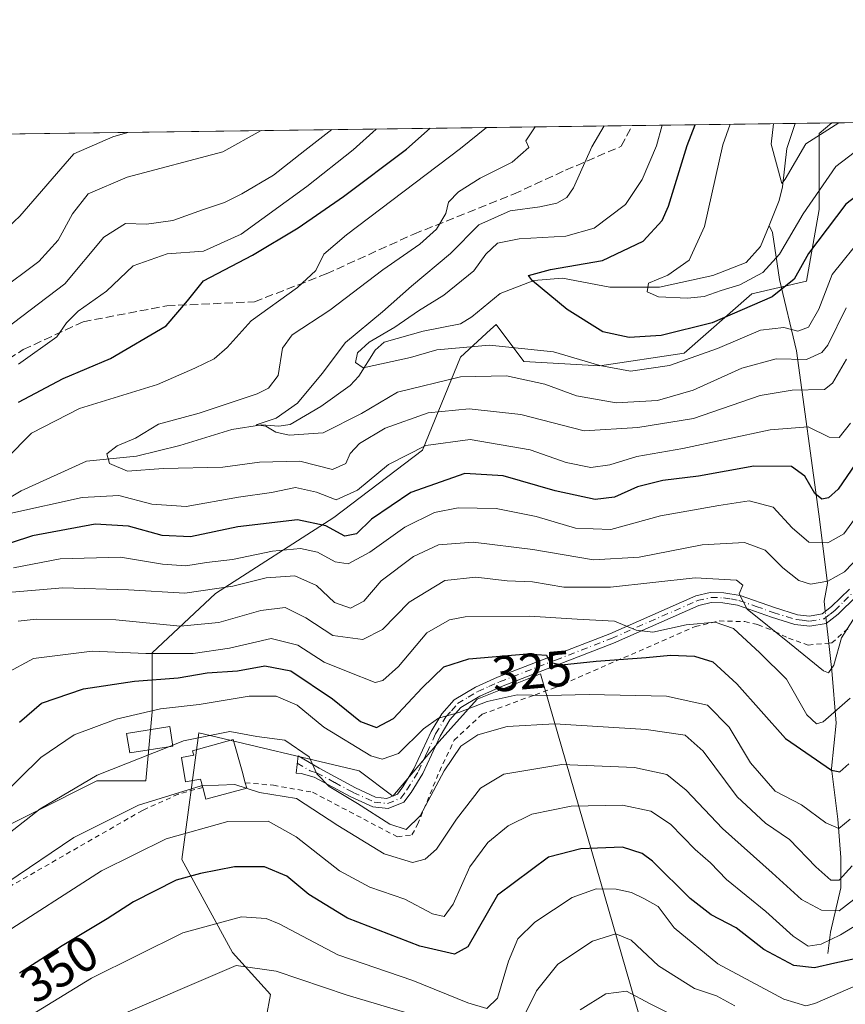
# Model space of a CAD drawing. Units: metres. Extents: x 589748 to 593197, y 4777605 to 4779964.
# Drawn here: x 591449 to 591613, y 4779768 to 4779964 of the extents above; entities that cross this region are included whole.
import ezdxf
from ezdxf.enums import TextEntityAlignment as Align

# ---------------------------------------------------------------- set-up
doc = ezdxf.new("R2010")
doc.units = ezdxf.units.M
doc.header["$MEASUREMENT"] = 0
for name, pattern in [('DGN Style 2', [1.6480167562047852, 0.988810053722871, -0.6592067024819142]), ('DGN Style 3', [2.307223458686699, 1.648016756204785, -0.6592067024819142]), ('DGN Style 4', [2.6384748266838614, 1.318413404963828, -0.6592067024819142, 0.001648016756204785, -0.6592067024819142])]:
    doc.linetypes.add(name, pattern=pattern)
for name, color, linetype, lineweight in [('Alambrada', 7, 'DGN Style 2', 0), ('Arbolado forestal CxS', 92, 'Continuous', 0), ('Camino Cxs', 7, 'Continuous', 0), ('Camino eje', 30, 'DGN Style 4', 13), ('Comarca CxS', 21, 'Continuous', 0), ('Comunidad Autónoma CxS', 142, 'Continuous', 0), ('Corriente natural lineal', 142, 'Continuous', 13), ('Corriente natural lineal oculto', 9, 'DGN Style 4', 13), ('Curva de nivel maestra', 30, 'Continuous', 30), ('Curva de nivel normal', 30, 'Continuous', 0), ('Edificación Cxs', 1, 'Continuous', 13), ('Municipio CxS', 4, 'Continuous', 0), ('Pastizal CxS', 92, 'Continuous', 0), ('Provincia CxS', 1, 'Continuous', 0), ('Rótulo de curva de nivel directora', 7, 'Continuous', 0), ('Senda', 7, 'DGN Style 3', 0)]:
    doc.layers.add(name, color=color, linetype=linetype, lineweight=lineweight)
doc.styles.add('Style-Arial', font='txt')

# ---------------------------------------------------------------- blocks, each defined once
blk = doc.blocks.new('*U9')
at = {"layer": 'Arbolado forestal CxS', "color": 92, "linetype": 'Continuous', "lineweight": 0}
blk.add_polyline3d([(591400.5717000002, 4779941.0156, 347.8586000000068), (591610.5779999997, 4779943.836200001, 264.045299999998), (591608.0484999996, 4779941.7283, 264.3393999999971), (591608.0482999999, 4779926.601100001, 269.9771000000038), (591605.5277000006, 4779912.314900001, 274.7715000000026), (591594.6029000003, 4779909.793299999, 270.5650000000023), (591581.1567000002, 4779898.0277, 276.7814000000071), (591564.3491000002, 4779895.5065, 279.0325000000012), (591549.2222999996, 4779896.3465, 280.9986000000063), (591543.7131000003, 4779903.692700001, 276.9848999999958), (591542.6337000001, 4779902.7031, 277.097299999994), (591536.6168999998, 4779897.186899999, 280.1613999999972), (591529.0532999998, 4779878.6985, 293.7750999999989), (591511.4052999998, 4779865.2521, 297.1224999999977), (591487.8749000002, 4779850.1251, 308.3717000000034), (591475.2691000003, 4779838.359099999, 318.5699000000022), (591475.2691000003, 4779826.593699999, 327.9477999999945), (591473.9792999999, 4779812.836300001, 336.2997000000032), (591464.2220999999, 4779812.836300001, 334.3595999999961), (591451.7023, 4779806.577099999, 332.6186000000016), (591440.6523000002, 4779801.0529, 330.5777999999991)], dxfattribs=at)
blk = doc.blocks.new('*U14')
at = {"layer": 'Pastizal CxS', "color": 92, "linetype": 'Continuous', "lineweight": 0}
blk.add_polyline3d([(591497.0944999997, 4779761.037500001, 365.8081999999995), (591498.7992000004, 4779770.287699999, 361.7581000000064), (591491.2352999998, 4779778.691500001, 357.3215999999957), (591481.1516000004, 4779797.1801, 346.3647999999957), (591484.5132999998, 4779822.392300001, 332.5678000000044), (591516.4474999999, 4779814.828299999, 331.4636000000028), (591523.1703000005, 4779809.7861, 332.1015999999945), (591532.4146999996, 4779820.7115, 329.7602999999945), (591539.9782999996, 4779829.115700001, 328.4781999999978), (591552.5833000002, 4779834.1577, 326.0363999999972), (591588.2355000004, 4779710.562100001, 391.5325000000012)], dxfattribs=at)
blk = doc.blocks.new('*U15')
at = {"layer": 'Municipio CxS', "color": 4, "linetype": 'Continuous', "lineweight": 0, "flags": 128}
blk.add_lwpolyline([(589753.9200006897, 4779918.899982163), (593140.9400007175, 4779964.389982164)], dxfattribs=at)

msp = doc.modelspace()

# ---------------------------------------------------------------- linework, layer by layer
at = {"layer": 'Alambrada', "color": 7, "linetype": 'DGN Style 2', "lineweight": 0}
for points in [[(591493.7801000001, 4779812.440099999, 341.8151000000071), (591499.3901000004, 4779811.970100001, 340.1833999999944), (591507.1901000004, 4779810.5701, 338.7624999999971), (591524.0601000004, 4779801.720100001, 337.6257000000041), (591526.9700999996, 4779802.100099999, 336.8380000000034), (591528.0900999998, 4779804.140100001, 336.0310999999929), (591532.4200999998, 4779814.720100001, 335.6355999999942), (591535.3901000004, 4779820.940099999, 334.0728999999992), (591540.9200999998, 4779826.110099999, 332.5378999999957), (591551.5100999996, 4779829.9901, 333.9130000000005), (591555.5500999996, 4779831.460100001, 334.5369000000064), (591583.3701, 4779843.5601, 325.7119999999995), (591588.1201, 4779844.6801, 325.7707999999984), (591593.2301000003, 4779844.550100001, 322.8411999999953), (591595.8701, 4779843.940099999, 320.8675999999978), (591599.1601, 4779842.610099999, 319.3758999999991), (591601.9001000002, 4779841.2601, 319.3864000000031), (591605.8501000004, 4779839.890100001, 320.5369000000064), (591609.9401000004, 4779840.2401, 319.8086000000039), (591610.5301000001, 4779840.300100001, 319.663400000005), (591613.7801000001, 4779843.1801, 318.125)], [(591485.3000999996, 4779811.530099999, 341.335699999996), (591480.4001000002, 4779810.1801, 341.5124000000069), (591474.1001000004, 4779807.3101, 348.0788999999932), (591473.3000999996, 4779806.960100001, 349.4872999999934), (591442.2100999998, 4779789.100099999, 341.6094000000012), (591417.2100999998, 4779769.3201, 345.4472999999998), (591412.2100999998, 4779760.4001, 344.0341000000044), (591411.5500999996, 4779755.630100001, 346.7486000000063), (591419.1201, 4779732.800100001, 363.4838000000018), (591424.4001000002, 4779719.0101, 381.261599999998)]]:
    msp.add_polyline3d(points, dxfattribs=at)
at = {"layer": 'Arbolado forestal CxS', "color": 92, "linetype": 'Continuous', "lineweight": 0, "extrusion": (0.5219644579743196, 0.007010342937074923, 0.8529384266777289), "elevation": 342530.2902543693, "flags": 128}
msp.add_lwpolyline([(4771567.761240687, -559131.6058404583), (4771567.761240687, -559169.6956119548)], dxfattribs=at)
at = {"layer": 'Arbolado forestal CxS', "color": 92, "linetype": 'Continuous', "lineweight": 0, "extrusion": (0.02351141777186495, 0.0003156543543627457, 0.9997235185773543), "elevation": 15682.38583946663, "flags": 128}
msp.add_lwpolyline([(4771571.113391872, -655530.1831057138), (4771571.113391871, -655537.4852824535)], dxfattribs=at)
at = {"layer": 'Arbolado forestal CxS', "color": 92, "linetype": 'Continuous', "lineweight": 0, "extrusion": (-0.1968303528430261, -0.002643688772703698, 0.9804339973243292), "elevation": -128824.7236781047, "flags": 128}
msp.add_lwpolyline([(-4771567.357228033, 642973.8470551862), (-4771567.357228034, 643094.5929463515)], dxfattribs=at)
at = {"layer": 'Arbolado forestal CxS', "color": 92, "linetype": 'Continuous', "lineweight": 0, "extrusion": (0.3352106588248223, 0.004502136870214568, 0.9421324455583888), "elevation": 220088.4544170866, "flags": 128}
msp.add_lwpolyline([(4771567.709695554, -617535.7959946095), (4771567.709695553, -617670.3947300436)], dxfattribs=at)
at = {"layer": 'Arbolado forestal CxS', "color": 92, "linetype": 'Continuous', "lineweight": 0}
for points in [[(591440.6523000002, 4779801.0529, 330.5777999999991), (591451.7023, 4779806.577099999, 332.6186000000016), (591464.2220999999, 4779812.836300001, 334.3595999999961), (591473.9792999999, 4779812.836300001, 336.2997000000032), (591475.2691000003, 4779826.593699999, 327.9477999999945), (591475.2691000003, 4779838.359099999, 318.5699000000022), (591487.8749000002, 4779850.1251, 308.3717000000034), (591511.4052999998, 4779865.2521, 297.1224999999977), (591529.0532999998, 4779878.6985, 293.7750999999989), (591536.6168999998, 4779897.186899999, 280.1613999999972), (591542.6337000001, 4779902.7031, 277.097299999994), (591543.7131000003, 4779903.692700001, 276.9848999999958), (591549.2222999996, 4779896.3465, 280.9986000000063), (591564.3491000002, 4779895.5065, 279.0325000000012), (591581.1567000002, 4779898.0277, 276.7814000000071), (591594.6029000003, 4779909.793299999, 270.5650000000023), (591605.5277000006, 4779912.314900001, 274.7715000000026), (591608.0482999999, 4779926.601100001, 269.9771000000038), (591608.0484999996, 4779941.7283, 264.3393999999971), (591610.5779999997, 4779943.836200001, 264.045299999998), (591728.9506999999, 4779945.426000001, 287.8138999999938)], [(591610.5780999997, 4779943.836300001, 264.0451999999932), (591608.0484999996, 4779941.7283, 264.3393999999971), (591608.0482999999, 4779926.601100001, 269.9771000000038), (591605.5277000006, 4779912.314900001, 274.7715000000026), (591594.6029000003, 4779909.793299999, 270.5650000000023), (591581.1567000002, 4779898.0277, 276.7814000000071), (591564.3491000002, 4779895.5065, 279.0325000000012), (591549.2222999996, 4779896.3465, 280.9986000000063), (591543.7131000003, 4779903.692700001, 276.9848999999958), (591542.6337000001, 4779902.7031, 277.097299999994), (591536.6168999998, 4779897.186899999, 280.1613999999972), (591529.0532999998, 4779878.6985, 293.7750999999989), (591511.4052999998, 4779865.2521, 297.1224999999977), (591487.8749000002, 4779850.1251, 308.3717000000034), (591475.2691000003, 4779838.359099999, 318.5699000000022), (591475.2691000003, 4779826.593699999, 327.9477999999945), (591473.9792999999, 4779812.836300001, 336.2997000000032), (591464.2220999999, 4779812.836300001, 334.3595999999961), (591451.7023, 4779806.577099999, 332.6186000000016), (591440.6523000002, 4779801.0529, 330.5777999999991)], [(591610.5780999997, 4779943.836300001, 264.0451999999932), (591608.0484999996, 4779941.7283, 264.3393999999971), (591608.0482999999, 4779926.601100001, 269.9771000000038), (591605.5277000006, 4779912.314900001, 274.7715000000026), (591594.6029000003, 4779909.793299999, 270.5650000000023), (591581.1567000002, 4779898.0277, 276.7814000000071), (591564.3491000002, 4779895.5065, 279.0325000000012), (591549.2222999996, 4779896.3465, 280.9986000000063), (591543.7131000003, 4779903.692700001, 276.9848999999958), (591542.6337000001, 4779902.7031, 277.097299999994), (591536.6168999998, 4779897.186899999, 280.1613999999972), (591529.0532999998, 4779878.6985, 293.7750999999989), (591511.4052999998, 4779865.2521, 297.1224999999977), (591487.8749000002, 4779850.1251, 308.3717000000034), (591475.2691000003, 4779838.359099999, 318.5699000000022), (591475.2691000003, 4779826.593699999, 327.9477999999945), (591473.9792999999, 4779812.836300001, 336.2997000000032), (591464.2220999999, 4779812.836300001, 334.3595999999961), (591451.7023, 4779806.577099999, 332.6186000000016), (591440.6523000002, 4779801.0529, 330.5777999999991)], [(591588.2355000004, 4779710.562100001, 391.5325000000012), (591552.5833000002, 4779834.1577, 326.0363999999972), (591539.9782999996, 4779829.115700001, 328.4781999999978), (591532.4146999996, 4779820.7115, 329.7602999999945), (591523.1703000005, 4779809.7861, 332.1015999999945), (591516.4474999999, 4779814.828299999, 331.4636000000028), (591484.5132999998, 4779822.392300001, 332.5678000000044), (591481.1516000004, 4779797.1801, 346.3647999999957), (591491.2352999998, 4779778.691500001, 357.3215999999957), (591498.7992000004, 4779770.287699999, 361.7581000000064), (591497.0944999997, 4779761.037500001, 365.8081999999995)], [(591711.1639, 4779784.098400001, 342.1429999999964), (591697.6727, 4779800.5876, 342.4903999999952), (591672.4901999999, 4779832.9464, 343.5878999999986), (591670.4030999999, 4779801.641100001, 353.9318000000058), (591670.4030999999, 4779780.930299999, 362.8220000000001), (591665.1941000001, 4779763.566099999, 370.2838000000047), (591663.5132999998, 4779731.630899999, 385.5602999999974), (591654.2692999998, 4779677.845699999, 416.2943999999989), (591624.8561000006, 4779670.2819, 418.1554000000033), (591603.0060999999, 4779659.356899999, 419.4790999999968), (591588.2355000004, 4779710.562100001, 391.5325000000012), (591552.5833000002, 4779834.1577, 326.0363999999972), (591539.9782999996, 4779829.115700001, 328.4781999999978), (591532.4146999996, 4779820.7115, 329.7602999999945), (591523.1703000005, 4779809.7861, 332.1015999999945), (591516.4474999999, 4779814.828299999, 331.4636000000028), (591484.5132999998, 4779822.392300001, 332.5678000000044), (591481.1516000004, 4779797.1801, 346.3647999999957), (591491.2352999998, 4779778.691500001, 357.3215999999957), (591498.7992000004, 4779770.287699999, 361.7581000000064), (591497.0944999997, 4779761.037500001, 365.8081999999995)]]:
    msp.add_polyline3d(points, dxfattribs=at)
at = {"layer": 'Camino Cxs', "color": 7, "linetype": 'Continuous', "lineweight": 0}
msp.add_polyline3d([(591615.3901000004, 4779849.520099999, 316.5751000000019), (591611.8101000004, 4779846.040100001, 316.8459000000003), (591609.4401000004, 4779844.1801, 317.3997999999993), (591606.1700999998, 4779843.630100001, 317.6199999999953), (591603.2200999996, 4779843.9801, 317.4121000000014), (591598.5401, 4779845.4301, 317.5942000000068), (591591.7901, 4779847.800100001, 318.9478999999992), (591588.8901000004, 4779848.3101, 319.196100000001), (591586.5601000004, 4779848.3301, 319.2685000000056), (591584.0900999998, 4779847.770099999, 319.0280000000057), (591567.0900999998, 4779840.290100001, 324.5926999999938), (591544.8000999996, 4779831.6501, 330.6120999999985), (591540.5100999996, 4779829.7301, 331.0372999999963), (591536.6901000004, 4779827.440099999, 331.2044000000024), (591534.5401, 4779825.0101, 332.1968000000052), (591532.5601000004, 4779821.7601, 332.8267999999953), (591529.1401000004, 4779814.280099999, 335.3126000000047), (591526.8000999996, 4779810.5001, 334.0282000000007), (591525.3601000002, 4779808.5701, 334.0195999999996), (591522.2500999998, 4779807.3201, 334.0265999999974), (591519.1601, 4779807.6501, 335.085699999996), (591514.8300999999, 4779809.640100001, 336.2899999999936), (591507.5000999998, 4779813.590100001, 337.4712), (591504.9301000005, 4779814.340100001, 338.9011000000028), (591503.9123000001, 4779814.3773, 339.4182000000001), (591504.2949000001, 4779817.8137, 341.5323999999964), (591508.4801000003, 4779815.340100001, 337.8368000000046), (591515.7200999996, 4779811.4301, 335.5412000000069), (591519.7001, 4779809.600099999, 335.0207999999984), (591521.9600999998, 4779809.360099999, 334.5096999999951), (591524.1001000004, 4779810.220100001, 334.4242999999988), (591525.1501000002, 4779811.630100001, 334.4695999999968), (591527.3701, 4779815.220100001, 335.7630999999965), (591530.8000999996, 4779822.700099999, 333.1300000000047), (591532.9301000005, 4779826.200099999, 331.787599999996), (591535.3901000004, 4779829.0001, 330.866200000004), (591539.5900999998, 4779831.5101, 330.5920999999944), (591544.0301000001, 4779833.4901, 329.9584000000032), (591566.3300999999, 4779842.140100001, 323.1823000000004), (591583.4600999998, 4779849.6801, 318.5844999999972), (591586.3400999998, 4779850.3301, 318.4459999999963), (591589.0800999999, 4779850.3101, 318.2470999999932), (591592.3000999996, 4779849.7501, 318.0722999999998), (591599.1700999998, 4779847.3301, 316.3142999999982), (591603.7301000003, 4779845.920100001, 317.5280000000057), (591606.1101000002, 4779845.6501, 317.9964999999939), (591608.6101000002, 4779846.0701, 317.9942000000011), (591610.5000999998, 4779847.540100001, 317.4428000000044), (591614.0701000001, 4779851.040100001, 316.5065000000032)], dxfattribs=at)
msp.add_polyline3d([(591615.3901000004, 4779849.520099999, 316.5751000000019), (591611.8101000004, 4779846.040100001, 316.8459000000003), (591609.4401000004, 4779844.1801, 317.3997999999993), (591606.1700999998, 4779843.630100001, 317.6199999999953), (591603.2200999996, 4779843.9801, 317.4121000000014), (591598.5401, 4779845.4301, 317.5942000000068), (591591.7901, 4779847.800100001, 318.9478999999992), (591588.8901000004, 4779848.3101, 319.196100000001), (591586.5601000004, 4779848.3301, 319.2685000000056), (591584.0900999998, 4779847.770099999, 319.0280000000057), (591567.0900999998, 4779840.290100001, 324.5926999999938), (591544.8000999996, 4779831.6501, 330.6120999999985), (591540.5100999996, 4779829.7301, 331.0372999999963), (591536.6901000004, 4779827.440099999, 331.2044000000024), (591534.5401, 4779825.0101, 332.1968000000052), (591532.5601000004, 4779821.7601, 332.8267999999953), (591529.1401000004, 4779814.280099999, 335.3126000000047), (591526.8000999996, 4779810.5001, 334.0282000000007), (591525.3601000002, 4779808.5701, 334.0195999999996), (591522.2500999998, 4779807.3201, 334.0265999999974), (591519.1601, 4779807.6501, 335.085699999996), (591514.8300999999, 4779809.640100001, 336.2899999999936), (591507.5000999998, 4779813.590100001, 337.4712), (591504.9301000005, 4779814.340100001, 338.9011000000028), (591503.9123000001, 4779814.3773, 339.4182000000001), (591504.2949000001, 4779817.8137, 341.5323999999964), (591508.4801000003, 4779815.340100001, 337.8368000000046), (591515.7200999996, 4779811.4301, 335.5412000000069), (591519.7001, 4779809.600099999, 335.0207999999984), (591521.9600999998, 4779809.360099999, 334.5096999999951), (591524.1001000004, 4779810.220100001, 334.4242999999988), (591525.1501000002, 4779811.630100001, 334.4695999999968), (591527.3701, 4779815.220100001, 335.7630999999965), (591530.8000999996, 4779822.700099999, 333.1300000000047), (591532.9301000005, 4779826.200099999, 331.787599999996), (591535.3901000004, 4779829.0001, 330.866200000004), (591539.5900999998, 4779831.5101, 330.5920999999944), (591544.0301000001, 4779833.4901, 329.9584000000032), (591566.3300999999, 4779842.140100001, 323.1823000000004), (591583.4600999998, 4779849.6801, 318.5844999999972), (591586.3400999998, 4779850.3301, 318.4459999999963), (591589.0800999999, 4779850.3101, 318.2470999999932), (591592.3000999996, 4779849.7501, 318.0722999999998), (591599.1700999998, 4779847.3301, 316.3142999999982), (591603.7301000003, 4779845.920100001, 317.5280000000057), (591606.1101000002, 4779845.6501, 317.9964999999939), (591608.6101000002, 4779846.0701, 317.9942000000011), (591610.5000999998, 4779847.540100001, 317.4428000000044), (591614.0701000001, 4779851.040100001, 316.5065000000032)], dxfattribs=at)
at = {"layer": 'Camino eje', "color": 30, "linetype": 'DGN Style 4', "lineweight": 13}
msp.add_polyline3d([(591504.1331000002, 4779816.360099999, 340.7115999999951), (591506.7050999999, 4779814.840100001, 338.2290999999968), (591507.9901000002, 4779814.465100001, 337.6183000000019), (591511.6101000002, 4779812.5101, 335.8644000000059), (591515.2751000002, 4779810.5351, 335.8852000000043), (591519.4301000005, 4779808.6251, 335.0298999999941), (591522.1051000003, 4779808.340100001, 334.1892999999982), (591524.7301000003, 4779809.395099999, 334.1877999999998), (591525.9751000004, 4779811.065099999, 334.2182999999932), (591528.2550999997, 4779814.7501, 335.4599000000017), (591529.9650999998, 4779818.4901, 335.676999999996), (591531.6801000005, 4779822.2301, 332.9357000000018), (591533.7351000002, 4779825.6051, 331.9548000000068), (591534.8101000004, 4779826.8201, 331.5868999999948), (591536.0401, 4779828.220100001, 331.0632999999943), (591538.1401000004, 4779829.475099999, 330.8978999999963), (591540.0500999996, 4779830.620100001, 330.7988000000041), (591542.2701000003, 4779831.610099999, 330.5777999999991), (591544.4151, 4779832.5701, 330.2741999999998), (591555.5651000004, 4779836.895099999, 327.3113000000012), (591566.7100999998, 4779841.215100001, 323.8718999999983), (591583.7751000002, 4779848.725099999, 318.7826999999961), (591586.4501, 4779849.3301, 318.8485999999975), (591588.9851000002, 4779849.3101, 318.7200000000012), (591590.4351000004, 4779849.0551, 318.626099999994), (591592.0450999998, 4779848.7751, 318.5059000000037), (591595.4801000003, 4779847.565099999, 317.0184000000008), (591598.8551000003, 4779846.380100001, 316.8999999999942), (591603.4751000004, 4779844.950099999, 317.4541000000027), (591604.6651, 4779844.815099999, 317.6266000000033), (591606.1401000004, 4779844.640100001, 317.8102000000072), (591609.0251000002, 4779845.1251, 317.6725000000006), (591610.2100999998, 4779846.0551, 317.4184999999998), (591611.1551000001, 4779846.790100001, 317.1171000000031), (591612.9451000001, 4779848.530099999, 316.7070999999996), (591614.7301000003, 4779850.280099999, 316.4661999999953)], dxfattribs=at)
at = {"layer": 'Comarca CxS', "color": 21, "linetype": 'Continuous', "lineweight": 0, "flags": 128}
msp.add_lwpolyline([(590056.9381151488, 4777608.959255504), (589784.5100006904, 4777605.299982185), (589753.9200006897, 4779918.899982163), (593140.9400007175, 4779964.389982164), (593144.9016526493, 4779675.527748333), (593169.9340784958, 4777850.298634226), (593171.6911540105, 4777722.182190232), (593172.670000716, 4777650.809982185)], close=True, dxfattribs=at)
at = {"layer": 'Comunidad Autónoma CxS', "color": 142, "linetype": 'Continuous', "lineweight": 0, "flags": 128}
msp.add_lwpolyline([(590056.9381151488, 4777608.959255504), (589784.5100006904, 4777605.299982185), (589753.9200006897, 4779918.899982163), (593140.9400007175, 4779964.389982164), (593144.9016526493, 4779675.527748333), (593169.9340784958, 4777850.298634226), (593171.6911540105, 4777722.182190232), (593172.670000716, 4777650.809982185)], close=True, dxfattribs=at)
at = {"layer": 'Corriente natural lineal', "color": 142, "linetype": 'Continuous', "lineweight": 13}
for points in [[(591598.0664999997, 4779923.432600001, 266.501099999994), (591600.0810000002, 4779928.4178, 265.929999999993), (591600.7392999995, 4779931.0977, 265.5939000000071), (591601.5685999999, 4779938.7697, 264.8255000000063), (591603.2785999998, 4779943.738100001, 264.2168999999994)], [(591440.7419999996, 4779865.5766, 296.9321000000054), (591449.1594000002, 4779870.6097, 294.1576000000059), (591462.2017999999, 4779876.512800001, 291.3242000000027), (591472.1348000001, 4779877.481799999, 289.7111000000005), (591480.7614000002, 4779879.595600001, 289.0584999999992), (591491.0785999997, 4779882.8236, 288.1230000000069), (591497.0149999997, 4779883.744999999, 287.1603999999934), (591500.4475999996, 4779883.4441, 286.0290999999997), (591502.7444000002, 4779883.8158, 285.661500000002), (591508.8503999999, 4779887.373400001, 284.6877999999998), (591514.6486999998, 4779891.555199999, 282.8353999999963), (591516.3815000001, 4779893.399300001, 281.8586000000068), (591519.6114999996, 4779898.6062, 281.4951000000001), (591521.4488000004, 4779900.1919, 282.0047999999952), (591529.2216999996, 4779902.406300001, 279.4100000000035), (591536.6549000005, 4779903.819399999, 277.9997000000003), (591538.9082000004, 4779905.217300001, 277.8083000000042), (591544.5251000002, 4779909.890900001, 277.1224999999977), (591551.2335000001, 4779912.4904, 275.449099999998), (591556.9468, 4779912.951300001, 274.2813000000024), (591566.3925000001, 4779911.123299999, 272.6445999999996), (591576.2696000002, 4779911.1196, 270.8923999999971), (591586.8340999996, 4779913.4838, 268.9327999999951), (591593.4989, 4779916.069399999, 268.059500000003), (591596.3668999998, 4779919.2268, 267.225900000005), (591598.0664999997, 4779923.432600001, 266.501099999994)], [(591609.2428000001, 4779846.562200001, 310.9532000000036), (591609.0201000003, 4779848.610099999, 310.0151000000042), (591609.7200999996, 4779852.1801, 308.2826999999961), (591607.9501, 4779865.920100001, 301.1928999999946), (591603.5176999997, 4779898.468599999, 282.2400999999954), (591600.1501000002, 4779912.6601, 270.8496000000014), (591598.7701000003, 4779922.020099999, 266.8625000000029), (591598.0664999997, 4779923.432600001, 266.501099999994)], [(591609.7301000003, 4779778.5001, 345.5228000000061), (591610.2801000001, 4779782.7301, 341.8368999999948), (591612.3701, 4779791.550100001, 335.3989000000001), (591612.3701, 4779797.5801, 332.6392999999953), (591611.7401000002, 4779805.2401, 328.7314000000042), (591610.5201000003, 4779815.3201, 324.0773000000045), (591611.4101, 4779824.340100001, 319.3049000000028), (591610.5800999999, 4779834.840100001, 315.1875), (591609.7401000002, 4779841.9901, 312.7501000000047), (591609.4970000006, 4779844.2248, 311.873900000006)]]:
    msp.add_polyline3d(points, dxfattribs=at)
at = {"layer": 'Corriente natural lineal oculto', "color": 9, "linetype": 'DGN Style 4', "lineweight": 13, "extrusion": (-0.03942230297763148, 0.3624928830515837, 0.9311523998599214), "elevation": 1709627.306880475, "flags": 128}
msp.add_lwpolyline([(-1104918.519678887, -4365001.975257178), (-1104918.519678887, -4365004.500280919)], dxfattribs=at)
at = {"layer": 'Curva de nivel maestra', "color": 30, "linetype": 'Continuous', "lineweight": 30, "flags": 128}
for points, elevation in [([(591634.6885000002, 4779944.16), (591631.3499999996, 4779940.020099999), (591624.5999999996, 4779935.870100001), (591618.1699999999, 4779931.370100001), (591613.3399999999, 4779927.670100001), (591605.9400000004, 4779917.840100001), (591603.0599999996, 4779912.710100001), (591598.7100000001, 4779909.2401), (591586.75, 4779904.040100001), (591576.5999999996, 4779901.530099999), (591570.1799999997, 4779901.120100001), (591564.9600000001, 4779902.220100001), (591557.9000000004, 4779906.670100001), (591550.9800000004, 4779912.420100001), (591550.1600000003, 4779913.450099999), (591554.54, 4779914.640100001), (591564.9000000004, 4779916.460100001), (591573.0099999999, 4779920.3201), (591576.7599999999, 4779924.420100001), (591578.0300000003, 4779927.290100001), (591581.7400000002, 4779939.360099999), (591583.3498999998, 4779943.4705)], 275), ([(591448.6100000005, 4779888.2601), (591457.5499999998, 4779892.9301), (591466.9500000002, 4779896.9101), (591478.04, 4779903.4101), (591482.2699999996, 4779908.4001), (591485.4800000004, 4779912.390100001), (591495.2199999997, 4779917.4801), (591504.2800000003, 4779922.940099999), (591513.3300000001, 4779929.220100001), (591525.8700000001, 4779938.600099999), (591530.5932, 4779942.7619)], 300), ([(591616.0999999996, 4779877.220100001), (591611.8099999996, 4779870.940099999), (591609.9199999999, 4779869.220100001), (591608.5999999996, 4779868.9001), (591607.1600000003, 4779870.0801), (591605.2000000002, 4779873.540100001), (591602.5099999999, 4779875.4301), (591595.0499999998, 4779875.4901), (591584.04, 4779873.4801), (591576.9299999997, 4779872.630100001), (591571.8799999999, 4779871.390100001), (591567.29, 4779869.3301), (591563.4500000002, 4779868.890100001), (591555.4500000002, 4779870.5801), (591545.0999999996, 4779873.600099999), (591537.4900000002, 4779874.040100001), (591526.7400000002, 4779870.280099999), (591518.9400000004, 4779864.9301), (591515.9400000004, 4779862.030099999), (591513.5800000001, 4779861.5601), (591509.8200000003, 4779863.620100001), (591504.1799999997, 4779864.790100001), (591492.3200000003, 4779863.450099999), (591482.8799999999, 4779861.460100001), (591477.2599999999, 4779861.670100001), (591470.5300000003, 4779863.5801), (591463.9299999997, 4779863.970100001), (591451.4400000004, 4779861.6601), (591442.6399999997, 4779858.7601)], 300), ([(591448.8099999996, 4779824.540100001), (591453.2000000002, 4779828.340100001), (591461.5999999996, 4779831.1801), (591471.7199999997, 4779832.720100001), (591480.4000000004, 4779833.380100001), (591486.2199999997, 4779834.3201), (591492.2599999999, 4779834.770099999), (591497.6699999999, 4779835.770099999), (591502.8700000001, 4779834.7501), (591511.1200000001, 4779829.1601), (591516.75, 4779824.690099999), (591519.9199999999, 4779823.470100001), (591523.3200000003, 4779825.2401), (591528.9900000002, 4779831.380100001), (591533.3099999996, 4779835.5601), (591538.2800000003, 4779837.140100001), (591549.8799999999, 4779838.1601), (591553.7400000002, 4779837.840100001), (591554.4000000004, 4779836.450099999), (591556.7599999999, 4779835.970100001), (591563.6399999997, 4779836.700099999), (591573.5999999996, 4779837.380100001), (591578.4400000004, 4779837.890100001), (591583.2199999997, 4779837.670100001), (591586.8600000005, 4779836.550100001), (591591.6699999999, 4779832.190099999), (591601.3300000001, 4779821.3101), (591610.5099999999, 4779814.9801), (591612.1799999997, 4779814.6601), (591613.9299999997, 4779816.2301)], 325), ([(591617.0099999999, 4779777.780099999), (591611.1299999999, 4779776.550100001), (591607.1200000001, 4779775.590100001), (591602.9600000001, 4779776.090100001), (591597.0499999998, 4779779.2401), (591591.5099999999, 4779783.5601), (591586.54, 4779786.140100001), (591582.3399999999, 4779789.450099999), (591574.8600000005, 4779796.860099999), (591572.8200000003, 4779798.4101), (591568.8899999997, 4779799.630100001), (591560.5999999996, 4779799.3201), (591554.1399999997, 4779797.640100001), (591544.0300000003, 4779790.0601), (591538.0999999996, 4779779.770099999), (591535.4199999999, 4779778.3201), (591528.5300000003, 4779779.940099999), (591514.1200000001, 4779785.5101), (591506.4400000004, 4779790.200099999), (591502.0700000003, 4779793.840100001), (591497.6399999997, 4779795.700099999), (591491.6299999999, 4779795.7301), (591484.8899999997, 4779794.4001), (591480.04, 4779793.0601), (591471.5, 4779788.7401), (591466.2699999996, 4779785.4001), (591457.3600000005, 4779780.0101), (591448.8200000003, 4779774.5801)], 350)]:
    msp.add_lwpolyline(points, dxfattribs=dict(at, elevation=elevation))
at = {"layer": 'Curva de nivel normal', "color": 30, "linetype": 'Continuous', "lineweight": 0, "flags": 128}
for points, elevation in [([(591590.3263999998, 4779943.564300001), (591588.8899999997, 4779939.449999999), (591585.2199999997, 4779923.199999999), (591582.1799999997, 4779916.480000001), (591577.9000000004, 4779913.51), (591574.0700000003, 4779911.91), (591573.7800000003, 4779910.220000001), (591576.0800000001, 4779909.24), (591581.8399999999, 4779908.949999999), (591585.1600000003, 4779909.279999999), (591588.5199999996, 4779910.5), (591592.2599999999, 4779911.609999999), (591596.8200000003, 4779914.08), (591600.1699999999, 4779917.730000001), (591604.8300000001, 4779925.76), (591611.3300000001, 4779935.180000001), (591617.5, 4779939.84), (591623.3899999997, 4779942.720000001), (591625.1372999996, 4779944.0318)], 270), ([(591598.9367000004, 4779943.6799), (591598.4699999997, 4779939.58), (591600.5999999996, 4779931.800000001), (591601.2800000003, 4779932.640000001), (591605.3700000001, 4779939.67), (591611.9310999997, 4779943.8544)], 265), ([(591442.0899999999, 4779918.930000001), (591448.8899999997, 4779925.25), (591459.6200000001, 4779937.710000001), (591467.3899999997, 4779941.08), (591470.3744000001, 4779941.9531)], 320), ([(591442.2999999998, 4779900.039999999), (591457.8600000005, 4779911.800000001), (591465.6100000005, 4779921.100000001), (591469.9500000002, 4779923.84), (591474.1399999997, 4779923.699999999), (591479.3600000005, 4779924.430000001), (591485.4699999997, 4779926.619999999), (591489.6200000001, 4779928), (591493.1200000001, 4779929.75), (591499.3700000001, 4779933.430000001), (591505.6100000005, 4779938.33), (591511.0107000005, 4779942.4989)], 310), ([(591444.4400000004, 4779910.140000001), (591452.6600000003, 4779916.26), (591456.5199999996, 4779920.52), (591459.3600000005, 4779925.710000001), (591462.5099999999, 4779929.699999999), (591470.2400000002, 4779933.060000001), (591489.29, 4779938.109999999), (591496.9146999996, 4779942.309599999)], 315), ([(591446.2100000001, 4779876.980000001), (591451.1900000004, 4779882.060000001), (591460.8099999996, 4779887), (591476.29, 4779891.74), (591483.75, 4779895.01), (591487.6200000001, 4779896.84), (591490.2100000001, 4779899.140000001), (591494.9800000004, 4779904.449999999), (591504.2100000001, 4779911.060000001), (591507.8399999999, 4779914.449999999), (591509.4100000003, 4779917.730000001), (591513.9600000001, 4779921.560000001), (591536.6399999997, 4779938.75), (591541.8136999998, 4779942.912599999)], 295), ([(591448.6200000001, 4779895.789999999), (591456.2699999996, 4779901.220000001), (591458.1699999999, 4779904.01), (591460.4900000002, 4779906.369999999), (591466.1600000003, 4779910.369999999), (591471.4600000001, 4779915.4), (591478.25, 4779917.800000001), (591485.4900000002, 4779918.279999999), (591492.9800000004, 4779921.710000001), (591506.0300000003, 4779931.16), (591515.25, 4779938.460000001), (591519.8119000001, 4779942.6171)], 305), ([(591551.4852, 4779943.042500001), (591549.6399999997, 4779940.26), (591550.2400000002, 4779938.930000001), (591546.9100000003, 4779936), (591540.5300000003, 4779932.859999999), (591536.25, 4779930.130000001), (591534.2300000004, 4779928.029999999), (591533.7400000002, 4779925.789999999), (591531.8700000001, 4779922.699999999), (591528.5099999999, 4779919.680000001), (591521.1699999999, 4779914.560000001), (591510.6100000005, 4779906.560000001), (591503.1399999997, 4779901.619999999), (591501.1699999999, 4779898.980000001), (591500.3399999999, 4779893.57), (591498.4299999997, 4779891.060000001), (591496.1699999999, 4779889.930000001), (591484.5700000003, 4779886.029999999), (591476.5099999999, 4779883.850000001), (591471.9500000002, 4779881.100000001), (591468.2599999999, 4779879.550000001), (591466.2400000002, 4779877.980000001), (591466.7800000003, 4779876.02), (591470.3300000001, 4779874.52), (591477.4600000001, 4779875.039999999), (591489.3099999996, 4779875.33), (591496.6399999997, 4779876.27), (591504.6699999999, 4779876.470000001), (591511.1399999997, 4779874.84), (591513.7699999996, 4779876.029999999), (591514.6600000003, 4779878), (591516.5199999996, 4779880.02), (591521.6500000004, 4779883.039999999), (591530.1900000004, 4779886.119999999), (591538.3799999999, 4779886.91), (591548.6100000005, 4779885.779999999), (591561.2699999996, 4779882.539999999), (591571.9400000004, 4779883.210000001), (591583.0199999996, 4779885.01), (591596.29, 4779889.539999999), (591602.6900000004, 4779890.619999999), (591609.0700000003, 4779890.730000001), (591610.6600000003, 4779892.02), (591613.5, 4779896.779999999)], 290), ([(591613.4000000004, 4779906.99), (591609.7400000002, 4779899.600000001), (591608.5499999998, 4779898.100000001), (591605.54, 4779896.710000001), (591599.4699999997, 4779896.9), (591592.6200000001, 4779895.039999999), (591582.9600000001, 4779890.619999999), (591575.8600000005, 4779888.600000001), (591567.6399999997, 4779888.08), (591559.7300000004, 4779889.5), (591553.4000000004, 4779891.84), (591545.7599999999, 4779893.5), (591536.6100000005, 4779893.26), (591524.0599999996, 4779890.199999999), (591516.9199999999, 4779885.960000001), (591509.2999999998, 4779882.140000001), (591502.5300000003, 4779881.640000001), (591499.8399999999, 4779882.27), (591497.8600000005, 4779883.49), (591495.9500000002, 4779883.699999999), (591499.9199999999, 4779885.039999999), (591504.2000000002, 4779888.02), (591509.0899999999, 4779893.92), (591513.7599999999, 4779900.140000001), (591521.0800000001, 4779906.220000001), (591526.8600000005, 4779911.34), (591534.6100000005, 4779917.869999999), (591540.29, 4779923.58), (591546.5199999996, 4779926.310000001), (591552.4199999999, 4779927.140000001), (591555.7800000003, 4779927.869999999), (591557.79, 4779928.960000001), (591559.1299999999, 4779930.92), (591562.8099999996, 4779939.100000001), (591565.2608000003, 4779943.227499999)], 285), ([(591616.9299999997, 4779921.5), (591610.5999999996, 4779913.66), (591607.9400000004, 4779906.77), (591605.9299999997, 4779903.180000001), (591603.8099999996, 4779902.350000001), (591601, 4779903.100000001), (591596.3399999999, 4779902.57), (591587.8099999996, 4779898.92), (591578.2699999996, 4779895.560000001), (591570.4600000001, 4779894.380000001), (591564.3399999999, 4779895.52), (591555.1200000001, 4779898.24), (591542.4000000004, 4779899.58), (591531.9299999997, 4779898.689999999), (591526.6900000004, 4779897.119999999), (591517.2699999996, 4779895.100000001), (591515.7599999999, 4779896.119999999), (591516.1299999999, 4779898.039999999), (591518.4699999997, 4779900.220000001), (591523.5800000001, 4779903.180000001), (591528.2699999996, 4779906.41), (591533.3200000003, 4779909.529999999), (591539.2599999999, 4779914.369999999), (591541.6500000004, 4779917.720000001), (591544.0199999996, 4779919.9), (591548.3200000003, 4779920.77), (591557.5899999999, 4779921.26), (591563.2599999999, 4779922.9), (591569.4500000002, 4779927.59), (591572.7800000003, 4779932.57), (591575.6600000003, 4779939.27), (591576.7640000005, 4779943.382099999)], 280), ([(591614.2599999999, 4779884.050000001), (591612.04, 4779881.189999999), (591610.0099999999, 4779881.26), (591605.8600000005, 4779883.300000001), (591598.2999999998, 4779882.74), (591580.8899999997, 4779879), (591571.7300000004, 4779877.4), (591566.3799999999, 4779875.789999999), (591562.5899999999, 4779875.26), (591557.6399999997, 4779876.199999999), (591550.4800000004, 4779878.730000001), (591538.5499999998, 4779880.810000001), (591529.7100000001, 4779879.640000001), (591522.2800000003, 4779875.800000001), (591516.1299999999, 4779870.730000001), (591511.9000000004, 4779868.779999999), (591507.9400000004, 4779870.32), (591503.8099999996, 4779871.220000001), (591499.0099999999, 4779870.279999999), (591492.4199999999, 4779869.33), (591482.0199999996, 4779867.449999999), (591475.1799999997, 4779867.949999999), (591468.5800000001, 4779869.680000001), (591461.3099999996, 4779869.25), (591446.8799999999, 4779866.09)], 295), ([(591616.8499999996, 4779867.380000001), (591612.9199999999, 4779862.02), (591609.7800000003, 4779860.24), (591605.9800000004, 4779860.4), (591602.6600000003, 4779863.25), (591598.8499999996, 4779867.33), (591594.0800000001, 4779868.57), (591588.0700000003, 4779867.66), (591576.4800000004, 4779865.619999999), (591566.5899999999, 4779862.92), (591559.54, 4779863.140000001), (591551.6799999997, 4779865.460000001), (591543.7599999999, 4779867.07), (591536.1500000004, 4779867.230000001), (591531.4699999997, 4779866.279999999), (591525.5199999996, 4779863.34), (591518.5800000001, 4779858.41), (591514.2800000003, 4779856.060000001), (591511.6500000004, 4779856.460000001), (591508.1600000003, 4779858.359999999), (591504.7599999999, 4779859.109999999), (591499.2300000004, 4779858.550000001), (591491.2599999999, 4779856.9), (591486.0300000003, 4779856.310000001), (591481.9500000002, 4779855.630000001), (591477.2800000003, 4779855.980000001), (591468.9500000002, 4779857.380000001), (591456.9500000002, 4779857.029999999), (591447.6699999999, 4779855.279999999)], 305), ([(591616.29, 4779857.75), (591613.0499999998, 4779854.439999999), (591609.7599999999, 4779852.59), (591606.3200000003, 4779852.01), (591603.9900000002, 4779852.74), (591600.8200000003, 4779855.279999999), (591597.2699999996, 4779858.800000001), (591593.1399999997, 4779860.310000001), (591584.7400000002, 4779859.859999999), (591572.2199999997, 4779857.390000001), (591563.0800000001, 4779856.859999999), (591551.0300000003, 4779858.930000001), (591539.1200000001, 4779860.380000001), (591532.2699999996, 4779859.859999999), (591527.2699999996, 4779857.52), (591520.8499999996, 4779852.65), (591517.4000000004, 4779848.59), (591514.7199999997, 4779847.25), (591511.5499999998, 4779848.33), (591507.9600000001, 4779851.74), (591503.6299999999, 4779853.65), (591497.9500000002, 4779853.289999999), (591491.2800000003, 4779851.58), (591481.7800000003, 4779850.24), (591470.5099999999, 4779850.890000001), (591457.4900000002, 4779851.25), (591445.75, 4779850.289999999)], 310), ([(591615.3600000005, 4779845.779999999), (591612.4800000004, 4779841.310000001), (591610.9500000002, 4779835.859999999), (591609.9100000003, 4779834.350000001), (591608.8700000001, 4779834.77), (591602.0999999996, 4779840.279999999), (591593.6799999997, 4779847.050000001), (591592.0800000001, 4779850.050000001), (591592.8600000005, 4779851.83), (591591.5800000001, 4779852.82), (591583.3799999999, 4779853.25), (591566.4800000004, 4779851.41), (591557.2000000002, 4779851.430000001), (591550.9900000002, 4779852.439999999), (591545.9100000003, 4779852.689999999), (591539.6799999997, 4779853.369999999), (591533.5199999996, 4779852.730000001), (591526.3899999997, 4779848.439999999), (591521.0800000001, 4779842.949999999), (591517.2199999997, 4779841), (591511.2199999997, 4779841.77), (591505.8600000005, 4779845.289999999), (591501.7300000004, 4779847.359999999), (591496.8899999997, 4779846.789999999), (591488.5499999998, 4779844.369999999), (591480.79, 4779843.640000001), (591468.04, 4779844.880000001), (591452.1399999997, 4779845.02), (591448.5999999996, 4779844.609999999)], 315), ([(591614.2000000002, 4779829.310000001), (591608.8099999996, 4779824.600000001), (591607.5099999999, 4779824.180000001), (591605.5700000003, 4779826.02), (591601.54, 4779833.060000001), (591596.2400000002, 4779838.359999999), (591591.0099999999, 4779843.15), (591587.3499999996, 4779844.470000001), (591581.5899999999, 4779843.880000001), (591574.8899999997, 4779842.430000001), (591571.5999999996, 4779842.859999999), (591567.2699999996, 4779844.640000001), (591559.8799999999, 4779845.060000001), (591550.3799999999, 4779845.630000001), (591537.5499999998, 4779845.52), (591534.4199999999, 4779844.92), (591529.9400000004, 4779842.310000001), (591524.2699999996, 4779835.630000001), (591521.1900000004, 4779832.83), (591519.6100000005, 4779832.460000001), (591514.25, 4779834.550000001), (591509.5, 4779836.480000001), (591504.2599999999, 4779839.84), (591498.9500000002, 4779841.210000001), (591490.6500000004, 4779839.25), (591483.4100000003, 4779838.180000001), (591473.9800000004, 4779838.220000001), (591463.2800000003, 4779838.66), (591451.6200000001, 4779837.180000001), (591446.0099999999, 4779834.15)], 320), ([(591614.2000000002, 4779805.24), (591611.9299999997, 4779803.369999999), (591609.3600000005, 4779804.5), (591604.5300000003, 4779808.07), (591599.25, 4779810.810000001), (591594.3399999999, 4779816.41), (591590.1100000005, 4779823.52), (591585.8099999996, 4779827.9), (591577.6500000004, 4779829.689999999), (591562.2699999996, 4779830.07), (591553.9400000004, 4779829.84), (591547.9400000004, 4779829.980000001), (591541.9400000004, 4779828.67), (591536.2699999996, 4779826.430000001), (591532.2699999996, 4779825.34), (591529.2699999996, 4779823.189999999), (591524.3200000003, 4779818.289999999), (591521.0599999996, 4779817.140000001), (591518.8099999996, 4779817.800000001), (591509.4000000004, 4779823.51), (591504.1399999997, 4779827.91), (591499.9600000001, 4779829.74), (591494.54, 4779829.689999999), (591484.5899999999, 4779828.039999999), (591476.9000000004, 4779827.210000001), (591468.0700000003, 4779825.16), (591459.75, 4779822.039999999), (591453.0999999996, 4779817.470000001), (591444.5300000003, 4779809.16)], 330), ([(591479.3406999996, 4779819.951500001), (591481.4699999997, 4779820.800000001), (591490.6799999997, 4779822.67), (591496.0800000001, 4779821.699999999), (591501.6500000004, 4779820.960000001), (591506.4900000002, 4779817.619999999), (591508.0499999998, 4779814.26), (591510.4800000004, 4779811.710000001), (591516.1500000004, 4779808.33), (591522.54, 4779804.210000001), (591525.8399999999, 4779803.130000001), (591528.6100000005, 4779805.91), (591533.4000000004, 4779814.859999999), (591536.7000000002, 4779819.75), (591540.0499999998, 4779822.02), (591545.9400000004, 4779823.680000001), (591555.4400000004, 4779824.189999999), (591573.6200000001, 4779823.060000001), (591581.3600000005, 4779821.91), (591584.9600000001, 4779818.789999999), (591591.7000000002, 4779809.65), (591597.3399999999, 4779804.41), (591602.1299999999, 4779801.140000001), (591607.3600000005, 4779795.730000001), (591610.3799999999, 4779793.100000001), (591612.04, 4779793.060000001), (591614.6100000005, 4779795.9)], 334.9999999999999), ([(591478.5617000004, 4779819.641100001), (591464.2800000003, 4779813.949999999), (591452.9500000002, 4779807.300000001), (591440.5199999996, 4779797.609999999), (591428.8600000005, 4779789.52), (591416.4000000004, 4779780.390000001), (591407.3200000003, 4779772.279999999), (591401.9900000002, 4779764.930000001)], 335), ([(591478.5617000004, 4779819.641100001), (591479.3406999996, 4779819.951500001)], 335), ([(591493.9780000001, 4779811.394500001), (591496.6200000001, 4779810.529999999), (591503.9500000002, 4779809.350000001), (591512.2300000004, 4779803.970000001), (591521.4400000004, 4779798.33), (591527.0800000001, 4779796.57), (591529.5899999999, 4779797.230000001), (591531.8700000001, 4779799.27), (591535.8600000005, 4779805.189999999), (591540.5899999999, 4779811.380000001), (591545.25, 4779814.16), (591556.8099999996, 4779816.07), (591571.2699999996, 4779815.529999999), (591577.6900000004, 4779814.119999999), (591581.5899999999, 4779811.01), (591588.7599999999, 4779803.34), (591598.7100000001, 4779794.52), (591604.5, 4779789.24), (591608.5199999996, 4779787.07), (591612.0499999998, 4779786.970000001), (591617.2599999999, 4779791)], 340), ([(591413.0099999999, 4779765.779999999), (591421.5999999996, 4779773.9), (591429.1799999997, 4779779.960000001), (591435.2599999999, 4779785.199999999), (591446.2800000003, 4779792.529999999), (591459.6600000003, 4779801.539999999), (591472.54, 4779808), (591485, 4779811.850000001), (591485.2096999995, 4779811.859099999)], 340), ([(591485.2096999995, 4779811.859099999), (591491.7000000002, 4779812.140000001), (591493.9780000001, 4779811.394500001)], 340), ([(591619.9500000002, 4779786.880000001), (591612.3099999996, 4779782.220000001), (591608.4299999997, 4779780.350000001), (591605.8499999996, 4779779.949999999), (591602.8499999996, 4779781.9), (591597.4199999999, 4779786.850000001), (591589.5800000001, 4779793.220000001), (591586.3899999997, 4779796.529999999), (591583.3700000001, 4779799.189999999), (591578.4199999999, 4779804.24), (591574.5499999998, 4779806.83), (591568.8799999999, 4779807.99), (591558.6799999997, 4779807.789999999), (591550.7999999998, 4779806.210000001), (591546.1200000001, 4779803.859999999), (591542.0800000001, 4779800.560000001), (591538.5099999999, 4779795.730000001), (591535.2000000002, 4779788.32), (591533.3499999996, 4779785.810000001), (591531.0300000003, 4779786.4), (591525.5700000003, 4779789.300000001), (591518.5599999996, 4779791.66), (591512.5599999996, 4779794.939999999), (591503.9400000004, 4779801.710000001), (591498.3700000001, 4779804.800000001), (591490.2999999998, 4779804.74), (591478.04, 4779801.310000001), (591465.1299999999, 4779794.930000001), (591444.4800000004, 4779781.640000001)], 345), ([(591615.2599999999, 4779772.02), (591607.1699999999, 4779768.52), (591605.3600000005, 4779768.08), (591600.9800000004, 4779769.41), (591587.8799999999, 4779776.430000001), (591579.1500000004, 4779783.609999999), (591576.0099999999, 4779787.800000001), (591573.2400000002, 4779789.359999999), (591570.6500000004, 4779790.65), (591567.6500000004, 4779791.300000001), (591563.6100000005, 4779791.359999999), (591558.8899999997, 4779789.630000001), (591551.4100000003, 4779784.720000001), (591548.04, 4779781.390000001), (591546.1900000004, 4779776.980000001), (591544, 4779769.600000001), (591541.9000000004, 4779767.539999999), (591538.1200000001, 4779768.66), (591527.1500000004, 4779773.100000001), (591512.1900000004, 4779778.180000001), (591500.5599999996, 4779784.369999999), (591497.9299999997, 4779785.430000001), (591493.0599999996, 4779785.76), (591481.3600000005, 4779782.609999999), (591463.1399999997, 4779773.57), (591448.9500000002, 4779764.84)], 355), ([(591548, 4779763.380000001), (591551.7400000002, 4779771.060000001), (591556.0199999996, 4779776.33), (591562.9000000004, 4779780.92), (591567.5599999996, 4779782.390000001), (591570.5999999996, 4779781.140000001), (591576.0800000001, 4779775.99), (591583.2199999997, 4779771.5), (591587.5999999996, 4779770.029999999), (591591.2599999999, 4779768.07)], 360), ([(591466.75, 4779765.24), (591491.9500000002, 4779776.060000001), (591499.9500000002, 4779774.960000001), (591514.0800000001, 4779770.17), (591526.1399999997, 4779766.59)], 360), ([(591579.3099999996, 4779765.970000001), (591574.3600000005, 4779768.439999999), (591569.7000000002, 4779770.970000001), (591565.54, 4779770.460000001), (591560.4500000002, 4779767.289999999)], 365)]:
    msp.add_lwpolyline(points, dxfattribs=dict(at, elevation=elevation))
at = {"layer": 'Edificación Cxs', "color": 1, "linetype": 'Continuous', "lineweight": 13, "elevation": 343.7032999999938, "flags": 128}
msp.add_lwpolyline([(591493.1401000004, 4779814.7601), (591493.7801000001, 4779812.440099999), (591494.0701000001, 4779811.420100001), (591485.9401000004, 4779809.170100001), (591485.3000999996, 4779811.530099999), (591484.8501000004, 4779813.170100001), (591481.8601000002, 4779812.670100001), (591481.0601000004, 4779817.5101), (591483.5401, 4779817.9301), (591483.4101, 4779818.390100001), (591483.2801000001, 4779818.850099999), (591491.3901000004, 4779821.090100001)], close=True, dxfattribs=at)
at = {"layer": 'Edificación Cxs', "color": 1, "linetype": 'Continuous', "lineweight": 13, "extrusion": (0.1641490718528036, -0.5950403857324167, 0.7867541048874672), "elevation": -2746819.358642549, "flags": 128}
msp.add_lwpolyline([(1841286.370646288, 3501591.253422635), (1841286.370646288, 3501588.194452344)], dxfattribs=at)
at = {"layer": 'Edificación Cxs', "color": 1, "linetype": 'Continuous', "lineweight": 13}
for points in [[(591479.3701, 4779819.770099999, 338.2284999999974), (591470.7801000001, 4779818.4001, 351.5841999999975), (591470.1601, 4779822.300100001, 350.8307999999961), (591478.7401000002, 4779823.670100001, 338.8619000000036), (591479.3701, 4779819.770099999, 338.2284999999974)], [(591485.3000999996, 4779811.530099999, 341.335699999996), (591484.8501000004, 4779813.170100001, 340.5880999999936), (591481.8601000002, 4779812.670100001, 340.0837999999931), (591481.0601000004, 4779817.5101, 338.0179000000062), (591483.5401, 4779817.9301, 338.3859999999986), (591483.4101, 4779818.390100001, 338.1692000000039), (591483.2801000001, 4779818.850099999, 337.9700000000012), (591491.3901000004, 4779821.090100001, 342.9741999999969), (591493.1401000004, 4779814.7601, 343.7032999999938)], [(591493.7801000001, 4779812.440099999, 341.8151000000071), (591494.0701000001, 4779811.420100001, 342.1578000000009), (591485.9401000004, 4779809.170100001, 342.4189000000042), (591485.3000999996, 4779811.530099999, 341.335699999996)]]:
    msp.add_polyline3d(points, dxfattribs=at)
msp.add_3dface([(591479.3701, 4779819.770099999, 351.5841999999975), (591470.7801000001, 4779818.4001, 351.5841999999975), (591470.1601, 4779822.300100001, 351.5841999999975), (591478.7401000002, 4779823.670100001, 351.5841999999975)], dxfattribs=at)
at = {"layer": 'Pastizal CxS', "color": 92, "linetype": 'Continuous', "lineweight": 0}
msp.add_polyline3d([(591711.1639, 4779784.098400001, 342.1429999999964), (591697.6727, 4779800.5876, 342.4903999999952), (591672.4901999999, 4779832.9464, 343.5878999999986), (591670.4030999999, 4779801.641100001, 353.9318000000058), (591670.4030999999, 4779780.930299999, 362.8220000000001), (591665.1941000001, 4779763.566099999, 370.2838000000047), (591663.5132999998, 4779731.630899999, 385.5602999999974), (591654.2692999998, 4779677.845699999, 416.2943999999989), (591624.8561000006, 4779670.2819, 418.1554000000033), (591603.0060999999, 4779659.356899999, 419.4790999999968), (591588.2355000004, 4779710.562100001, 391.5325000000012), (591552.5833000002, 4779834.1577, 326.0363999999972), (591539.9782999996, 4779829.115700001, 328.4781999999978), (591532.4146999996, 4779820.7115, 329.7602999999945), (591523.1703000005, 4779809.7861, 332.1015999999945), (591516.4474999999, 4779814.828299999, 331.4636000000028), (591484.5132999998, 4779822.392300001, 332.5678000000044), (591481.1516000004, 4779797.1801, 346.3647999999957), (591491.2352999998, 4779778.691500001, 357.3215999999957), (591498.7992000004, 4779770.287699999, 361.7581000000064), (591497.0944999997, 4779761.037500001, 365.8081999999995)], dxfattribs=at)
at = {"layer": 'Provincia CxS', "color": 1, "linetype": 'Continuous', "lineweight": 0, "flags": 128}
msp.add_lwpolyline([(590056.9381151488, 4777608.959255504), (589784.5100006904, 4777605.299982185), (589753.9200006897, 4779918.899982163), (593140.9400007175, 4779964.389982164), (593144.9016526493, 4779675.527748333), (593169.9340784958, 4777850.298634226), (593171.6911540105, 4777722.182190232), (593172.670000716, 4777650.809982185)], close=True, dxfattribs=at)
at = {"layer": 'Senda', "color": 7, "linetype": 'DGN Style 3', "lineweight": 0}
msp.add_polyline3d([(591440.8395999996, 4779893.1413, 315.6708000000072), (591449.5708999997, 4779898.6976, 315.6757000000071), (591461.4770999998, 4779904.253900001, 311.2422999999981), (591478.1458999999, 4779907.428900001, 307.4771999999939), (591495.6085000001, 4779908.2226, 314.7522000000026), (591509.8959999997, 4779913.778899999, 301.354800000001), (591527.3585000001, 4779921.716399999, 296.1738999999943), (591547.2023, 4779929.653899999, 296.1059999999998), (591557.5210999995, 4779934.416400001, 310.6423000000068), (591568.6336000003, 4779939.178900001, 295.789300000004), (591570.7932000002, 4779943.3018, 293.2090000000026)], dxfattribs=at)

# ---------------------------------------------------------------- block references
at = {"layer": 'Arbolado forestal CxS', "color": 92, "linetype": 'Continuous', "lineweight": 0}
msp.add_blockref('*U9', (0, 0), dxfattribs=at)
at = {"layer": 'Municipio CxS', "color": 4, "linetype": 'Continuous', "lineweight": 0}
msp.add_blockref('*U15', (0, 0), dxfattribs=at)
at = {"layer": 'Pastizal CxS', "color": 92, "linetype": 'Continuous', "lineweight": 0}
msp.add_blockref('*U14', (0, 0), dxfattribs=at)

# ---------------------------------------------------------------- texts
at = {"layer": 'Rótulo de curva de nivel directora', "color": 7, "linetype": 'Continuous', "lineweight": 0, "style": 'Style-Arial'}
for s, rotation, p in [('325', 5.025286466550932, (591550.8480293897, 4779834.705972516)), ('350', 32.44949694286444, (591456.7363970991, 4779775.436813147))]:
    msp.add_text(s, height=7.000000000000002, rotation=rotation, dxfattribs=at).set_placement(p, align=Align.MIDDLE_CENTER)

doc.saveas('drawing.dxf')
